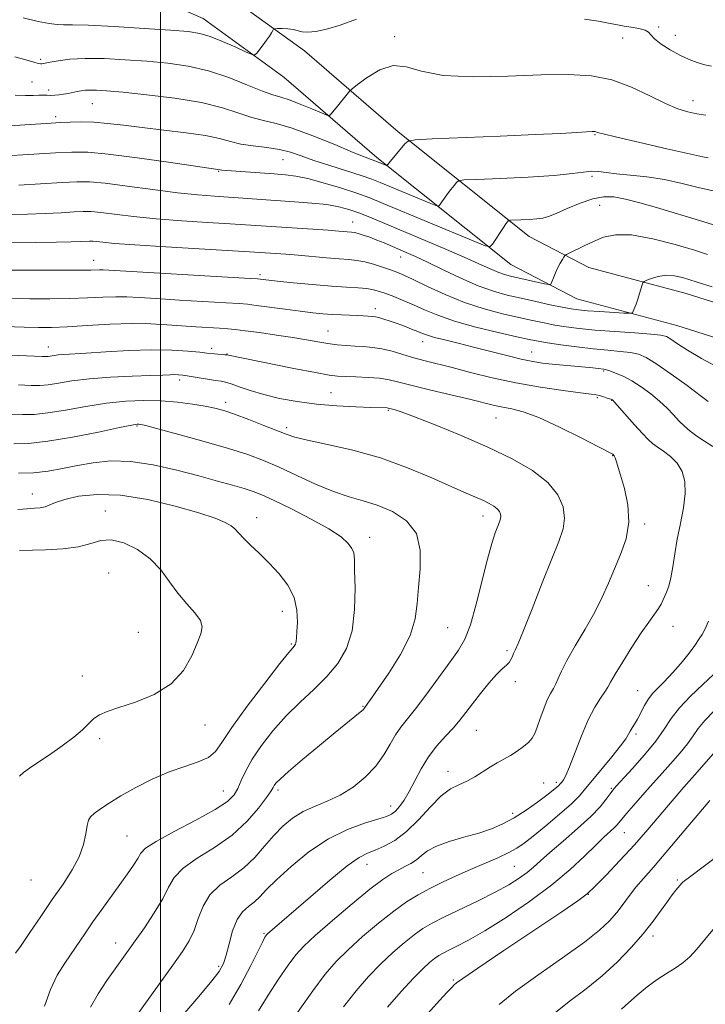
# Model space of a CAD drawing. Extents: x 2174800 to 2177700, y 307300 to 310200.
# Drawn here: x 2176970 to 2177118, y 307718 to 307931 of the extents above; entities that cross this region are included whole.
import ezdxf

# ---------------------------------------------------------------- set-up
doc = ezdxf.new("R2010")
doc.units = 0
doc.header["$MEASUREMENT"] = 0
for name, color, linetype, lineweight in [('BREAKLINE DTM HARD', 7, 'Continuous', 0), ('CONTOUR INDEX', 41, 'Continuous', 13), ('CONTOUR INTERMEDIATE', 44, 'Continuous', 0), ('GRID LINE', 7, 'Continuous', 0), ('SPOT ELEVATION DTM', 2, 'Continuous', 13)]:
    doc.layers.add(name, color=color, linetype=linetype, lineweight=lineweight)

msp = doc.modelspace()

# ---------------------------------------------------------------- linework, layer by layer
at = {"layer": 'BREAKLINE DTM HARD'}
for points in [[(2177148.87, 307860.81, 1147.6), (2177113.58, 307871.99, 1148.97), (2177092.56, 307877.61, 1146.79), (2177079.65, 307884.29, 1144.81), (2177051.31, 307906.92, 1139.6), (2177031.13, 307924.4, 1136.48), (2177012.83, 307937.67, 1135.16), (2176970.87, 307955.91, 1132.08), (2176942.58, 307967.09, 1130.85), (2176900.96, 307980.21, 1130.52), (2176863.62, 307995.42, 1129.48), (2176823.89, 308009.15, 1130)], [(2177146.36, 307854.05, 1147.6), (2177111.56, 307865.08, 1148.97), (2177089.95, 307870.86, 1146.79), (2177075.71, 307878.22, 1144.81), (2177046.7, 307901.38, 1139.6), (2177026.65, 307918.75, 1136.48), (2177009.24, 307931.38, 1135.16), (2176968.11, 307949.26, 1132.08), (2176940.17, 307960.3, 1130.85), (2176898.52, 307973.43, 1130.52), (2176861.08, 307988.68, 1129.48), (2176821.54, 308002.34, 1130)]]:
    msp.add_polyline3d(points, dxfattribs=at)
at = {"layer": 'CONTOUR INDEX', "flags": 128}
for points, elevation in [([(2177118.319, 307901.268), (2177117.166, 307901.505), (2177109.403, 307903.267), (2177103.56, 307904.608), (2177098.545, 307905.778), (2177095.643, 307906.486), (2177094.4341, 307906.812), (2177094.0701, 307906.926), (2177093.795, 307906.97), (2177093.222, 307906.966), (2177092.055, 307906.906), (2177089.958, 307906.782), (2177086.434, 307906.59), (2177080.945, 307906.325), (2177073.375, 307905.995), (2177058.688, 307905.392), (2177055.001, 307905.213), (2177053.468, 307904.938), (2177052.776, 307904.33), (2177049.326, 307900.145), (2177048.9301, 307899.63), (2177048.83, 307899.646), (2177046.519, 307900.599), (2177045.513, 307900.9421), (2177044.183, 307901.446), (2177041.643, 307902.481), (2177037.634, 307904.159), (2177032.897, 307906.086), (2177028.423, 307907.737), (2177024.952, 307908.746), (2177022.217, 307909.362), (2177019.697, 307909.991), (2177016.896, 307910.935), (2177013.411, 307912.0839), (2177008.862, 307913.2269), (2177003.121, 307914.1881), (2176997.07, 307914.932), (2176991.844, 307915.46), (2176988.294, 307915.779), (2176986.132, 307915.9281), (2176984.789, 307915.952), (2176983.768, 307915.891), (2176982.879, 307915.769), (2176982.008, 307915.603), (2176980.067, 307915.219), (2176979.06, 307915.049), (2176978.083, 307914.921), (2176977.158, 307914.841), (2176976.302, 307914.809), (2176975.509, 307914.821), (2176974.683, 307914.846), (2176973.705, 307914.846), (2176972.454, 307914.804), (2176970.8, 307914.772), (2176968.612, 307914.825)], 1140), ([(2177120.907, 307855.757), (2177116.871, 307857.933), (2177113.818, 307859.737), (2177111.689, 307861.127), (2177110.278, 307862.1), (2177109.291, 307862.68), (2177108.093, 307863.001), (2177105.961, 307863.222), (2177102.438, 307863.472), (2177098.128, 307863.766), (2177093.901, 307864.086), (2177090.432, 307864.4221), (2177087.627, 307864.779), (2177085.2011, 307865.171), (2177082.871, 307865.615), (2177080.372, 307866.144), (2177077.442, 307866.796), (2177073.901, 307867.616), (2177069.899, 307868.675), (2177065.67, 307870.052), (2177061.47, 307871.755), (2177057.654, 307873.516), (2177054.601, 307875.002), (2177052.537, 307875.972), (2177051.077, 307876.586), (2177049.684, 307877.1), (2177047.9529, 307877.703), (2177046.01, 307878.326), (2177044.113, 307878.833), (2177042.418, 307879.131), (2177040.681, 307879.3), (2177038.558, 307879.4589), (2177035.825, 307879.699), (2177029.727, 307880.264), (2177027.077, 307880.477), (2177021.4959, 307880.853), (2177019.236, 307880.994), (2177001.175, 307882.046), (2176994.4739, 307882.475), (2176990.022, 307882.819), (2176987.503, 307883.068), (2176986.165, 307883.226), (2176985.337, 307883.298), (2176984.667, 307883.3031), (2176982.697, 307883.198), (2176980.715, 307883.128), (2176977.529, 307883.068), (2176972.948, 307883.033), (2176948.457, 307882.9551)], 1150), ([(2177083.709, 307831.156), (2177080.356, 307833.739), (2177075.946, 307836.269), (2177070.695, 307838.797), (2177064.92, 307841.315), (2177059.359, 307843.596), (2177054.851, 307845.356), (2177052.004, 307846.402), (2177050.506, 307846.894), (2177049.44, 307847.169), (2177049.192, 307847.218), (2177048.927, 307847.245), (2177045.42, 307847.369), (2177042.174, 307847.496), (2177038.09, 307847.722), (2177033.722, 307848.091), (2177029.547, 307848.634), (2177025.716, 307849.327), (2177022.302, 307850.134), (2177019.375, 307851.002), (2177016.997, 307851.818), (2177015.2289, 307852.451), (2177014.043, 307852.818), (2177013.069, 307853.023), (2177011.846, 307853.2161), (2177006.177, 307854.155), (2177004.845, 307854.35), (2177003.893, 307854.444), (2177003.065, 307854.464), (2177002.07, 307854.434), (2177000.4759, 307854.361), (2176997.819, 307854.25), (2176993.85, 307854.097), (2176989.177, 307853.875), (2176984.627, 307853.5479), (2176980.865, 307853.106), (2176977.928, 307852.644), (2176975.6919, 307852.281), (2176973.936, 307852.111), (2176972.055, 307852.109), (2176969.346, 307852.226)], 1160), ([(2177004.409, 307715.535), (2177007.848, 307719.56), (2177010.819, 307723.117), (2177012.648, 307725.497), (2177013.601, 307727.193), (2177014.178, 307729), (2177014.8, 307731.475), (2177015.581, 307734.245), (2177016.558, 307736.7), (2177017.739, 307738.394), (2177019.021, 307739.536), (2177020.273, 307740.496), (2177021.457, 307741.621), (2177022.909, 307743.155), (2177025.06, 307745.314), (2177028.201, 307748.183), (2177032.071, 307751.3149), (2177036.27, 307754.132), (2177040.402, 307756.185), (2177044.095, 307757.544), (2177046.978, 307758.411), (2177048.82, 307758.989), (2177049.925, 307759.493), (2177050.735, 307760.14), (2177051.614, 307761.117), (2177052.617, 307762.508), (2177053.724, 307764.367), (2177054.927, 307766.695), (2177056.281, 307769.279), (2177057.856, 307771.855), (2177059.67, 307774.204), (2177061.549, 307776.295), (2177063.27, 307778.141), (2177064.689, 307779.792), (2177065.983, 307781.438), (2177067.41, 307783.305), (2177069.134, 307785.512), (2177070.9619, 307787.761), (2177072.606, 307789.649), (2177073.843, 307790.888), (2177074.709, 307791.654), (2177075.3, 307792.239), (2177075.711, 307792.874), (2177076.015, 307793.554), (2177076.28, 307794.215), (2177076.609, 307794.93), (2177077.2289, 307796.326), (2177078.4, 307799.167), (2177080.261, 307803.871), (2177082.459, 307809.4681), (2177084.517, 307814.641), (2177086.039, 307818.4039), (2177086.957, 307821.102), (2177087.28, 307823.413), (2177086.979, 307825.878), (2177085.8651, 307828.503), (2177083.709, 307831.156)], 1160), ([(2176969.494, 307767.692), (2176970.42, 307768.507), (2176971.676, 307769.4331), (2176973.5, 307770.662), (2176975.998, 307772.315), (2176978.767, 307774.206), (2176981.278, 307776.075), (2176983.135, 307777.7051), (2176984.484, 307779.051), (2176985.607, 307780.112), (2176986.808, 307780.9201), (2176988.468, 307781.65), (2176990.9911, 307782.509), (2176994.577, 307783.695), (2176998.612, 307785.356), (2177002.285, 307787.631), (2177004.963, 307790.543), (2177006.75, 307793.653), (2177007.936, 307796.413), (2177008.728, 307798.4279), (2177009.0129, 307799.941), (2177008.6, 307801.354), (2177007.39, 307803.001), (2177005.65, 307804.949), (2177003.745, 307807.199), (2177001.929, 307809.711), (2177000.034, 307812.285), (2176997.786, 307814.678), (2176995.025, 307816.6639), (2176992.062, 307818.069), (2176989.323, 307818.732), (2176987.069, 307818.587), (2176984.91, 307817.9569), (2176982.294, 307817.259), (2176978.879, 307816.822), (2176975.172, 307816.6129), (2176969.546, 307816.429)], 1170), ([(2177049.018, 307717.746), (2177051.997, 307721.132), (2177054.664, 307724.016), (2177056.685, 307726.063), (2177058.14, 307727.4), (2177059.218, 307728.2711), (2177060.114, 307728.9029), (2177061.058, 307729.458), (2177062.286, 307730.083), (2177064.037, 307730.9401), (2177066.548, 307732.26), (2177070.057, 307734.291), (2177074.637, 307737.171), (2177079.71, 307740.598), (2177084.534, 307744.163), (2177088.511, 307747.5001), (2177091.627, 307750.42), (2177094.015, 307752.777), (2177095.801, 307754.4819), (2177097.998, 307756.495), (2177098.663, 307757.196), (2177100.68, 307759.596), (2177102.6741, 307761.907), (2177105.163, 307764.744), (2177107.773, 307767.679), (2177110.177, 307770.353), (2177112.237, 307772.688), (2177113.863, 307774.679), (2177115.054, 307776.363), (2177116.157, 307777.96), (2177117.607, 307779.733), (2177119.6839, 307781.836)], 1150)]:
    msp.add_lwpolyline(points, dxfattribs=dict(at, elevation=elevation))
at = {"layer": 'CONTOUR INTERMEDIATE', "flags": 128}
for points, elevation in [([(2177042.321, 307931.264), (2177038.787, 307929.987), (2177035.848, 307929.101), (2177033.542, 307928.611), (2177031.825, 307928.456), (2177030.615, 307928.564), (2177028.686, 307929.054), (2177027.487, 307929.1901), (2177026.251, 307929.233), (2177025.256, 307929.232), (2177024.699, 307929.213), (2177024.44, 307929.113), (2177024.258, 307928.844), (2177023.966, 307928.342), (2177023.521, 307927.622), (2177022.912, 307926.72), (2177022.161, 307925.697), (2177020.794, 307923.942), (2177020.393, 307923.551), (2177019.805, 307923.609), (2177018.524, 307924.167), (2177016.24, 307925.207), (2177013.416, 307926.444), (2177010.705, 307927.527), (2177008.481, 307928.198), (2177005.983, 307928.576), (2177002.164, 307928.8769), (2176996.429, 307929.2571), (2176989.967, 307929.653), (2176984.416, 307929.945), (2176980.971, 307930.054), (2176979.062, 307930.072), (2176977.676, 307930.13), (2176975.94, 307930.35), (2176973.548, 307930.796), (2176970.334, 307931.523)], 1136), ([(2177119.042, 307921.097), (2177117.564, 307921.425), (2177115.965, 307921.8979), (2177114.1799, 307922.558), (2177112.215, 307923.461), (2177110.127, 307924.622), (2177108.193, 307925.875), (2177106.742, 307927.01), (2177105.958, 307927.866), (2177105.453, 307928.4779), (2177104.696, 307928.9251), (2177103.323, 307929.278), (2177101.642, 307929.559), (2177100.13, 307929.778), (2177099.0949, 307929.955), (2177096.8061, 307930.42), (2177094.597, 307930.812), (2177091.614, 307931.25)], 1136), ([(2177117.832, 307910.5259), (2177115.861, 307910.842), (2177113.914, 307911.244), (2177111.746, 307911.9019), (2177109.068, 307913.022), (2177105.682, 307914.696), (2177101.749, 307916.557), (2177097.517, 307918.124), (2177093.113, 307919.027), (2177088.171, 307919.339), (2177082.206, 307919.244), (2177075.015, 307918.951), (2177067.5461, 307918.78), (2177061.03, 307919.075), (2177056.358, 307919.999), (2177053.043, 307920.977), (2177050.257, 307921.252), (2177047.385, 307920.3211), (2177044.674, 307918.6961), (2177042.586, 307917.144), (2177041.428, 307916.239), (2177040.908, 307915.788), (2177040.578, 307915.401), (2177037.932, 307912.113), (2177036.792, 307910.738), (2177036.468, 307910.447), (2177035.947, 307910.513), (2177034.782, 307910.992), (2177032.705, 307911.879), (2177030.162, 307912.93), (2177027.7789, 307913.838), (2177025.965, 307914.411), (2177024.274, 307914.908), (2177022.045, 307915.703), (2177018.797, 307917.0391), (2177014.769, 307918.64), (2177010.385, 307920.101), (2177005.979, 307921.111), (2177001.549, 307921.744), (2176997.004, 307922.168), (2176992.329, 307922.512), (2176987.791, 307922.742), (2176983.728, 307922.783), (2176980.421, 307922.597), (2176977.908, 307922.282), (2176976.168, 307921.975), (2176974.352, 307921.639), (2176974.092, 307921.634), (2176973.59, 307921.723), (2176972.597, 307921.985), (2176970.91, 307922.474), (2176968.508, 307923.136)], 1138), ([(2177120.088, 307893.997), (2177116.44, 307894.827), (2177112.692, 307895.755), (2177108.872, 307896.587), (2177105.053, 307897.1781), (2177101.4961, 307897.576), (2177098.505, 307897.88), (2177096.279, 307898.157), (2177094.588, 307898.3561), (2177093.095, 307898.394), (2177091.411, 307898.218), (2177088.944, 307897.8929), (2177085.05, 307897.512), (2177079.453, 307897.158), (2177073.356, 307896.8649), (2177068.33, 307896.655), (2177065.5249, 307896.524), (2177064.389, 307896.354), (2177063.95, 307895.997), (2177063.417, 307895.353), (2177062.725, 307894.494), (2177061.99, 307893.539), (2177061.318, 307892.602), (2177060.762, 307891.783), (2177060.366, 307891.177), (2177060.079, 307890.88), (2177059.482, 307890.976), (2177058.062, 307891.546), (2177047.442, 307895.983), (2177045.615, 307896.695), (2177043.3619, 307897.471), (2177036.574, 307899.636), (2177033.15, 307900.762), (2177030.411, 307901.723), (2177028.083, 307902.496), (2177025.702, 307903.084), (2177022.942, 307903.51), (2177020.035, 307903.87), (2177017.3491, 307904.279), (2177015.084, 307904.8211), (2177012.756, 307905.457), (2177009.712, 307906.115), (2177005.5301, 307906.736), (2177000.714, 307907.314), (2176996.003, 307907.853), (2176991.974, 307908.347), (2176988.575, 307908.7509), (2176985.594, 307909.008), (2176982.872, 307909.084), (2176980.454, 307909.0321), (2176978.438, 307908.93), (2176975.279, 307908.7349), (2176970.672, 307908.41), (2176967.396, 307908.252)], 1142), ([(2177119.458, 307886.82), (2177117.182, 307887.524), (2177107.146, 307890.539), (2177103.584, 307891.571), (2177100.443, 307892.391), (2177097.927, 307892.863), (2177095.726, 307892.907), (2177093.404, 307892.4559), (2177090.677, 307891.51), (2177087.877, 307890.344), (2177085.487, 307889.299), (2177083.832, 307888.638), (2177082.595, 307888.295), (2177081.3, 307888.125), (2177079.621, 307888.006), (2177077.839, 307887.916), (2177075.578, 307887.817), (2177075.251, 307887.767), (2177075.125, 307887.665), (2177074.954, 307887.452), (2177074.633, 307887.018), (2177074.092, 307886.236), (2177071.754, 307882.675), (2177071.228, 307882.13), (2177070.133, 307882.306), (2177067.531, 307883.35), (2177048.128, 307891.466), (2177045.246, 307892.626), (2177042.39, 307893.662), (2177038.909, 307894.8), (2177035.169, 307895.923), (2177031.796, 307896.828), (2177029.207, 307897.37), (2177027.002, 307897.652), (2177024.576, 307897.839), (2177013.251, 307898.6719), (2177012.913, 307898.708), (2177012.389, 307898.818), (2177001.688, 307900.383), (2176994.92, 307901.337), (2176988.716, 307902.118), (2176984.2771, 307902.5001), (2176980.87, 307902.538), (2176977.276, 307902.359), (2176960.769, 307901.348)], 1144), ([(2177118.162, 307880.386), (2177115.333, 307881.32), (2177111.182, 307882.574), (2177106.326, 307883.833), (2177101.774, 307884.65), (2177098.2971, 307884.696), (2177095.701, 307884.135), (2177093.554, 307883.25), (2177091.534, 307882.299), (2177088.429, 307880.781), (2177087.702, 307880.41), (2177087.369, 307880.174), (2177087.147, 307879.872), (2177086.807, 307879.338), (2177086.351, 307878.565), (2177085.838, 307877.581), (2177085.324, 307876.445), (2177084.8691, 307875.339), (2177084.53, 307874.473), (2177084.297, 307874.008), (2177083.887, 307873.908), (2177082.948, 307874.088), (2177077.176, 307875.365), (2177075.599, 307875.725), (2177074.317, 307876.073), (2177073.07, 307876.518), (2177071.573, 307877.169), (2177069.438, 307878.144), (2177066.252, 307879.561), (2177061.816, 307881.463), (2177045.205, 307888.468), (2177042.812, 307889.427), (2177040.7089, 307890.171), (2177038.542, 307890.745), (2177035.94, 307891.189), (2177032.654, 307891.538), (2177028.925, 307891.826), (2177011.6471, 307893), (2177008.055, 307893.29), (2177003.686, 307893.754), (2176998.354, 307894.442), (2176992.807, 307895.193), (2176988.028, 307895.797), (2176984.651, 307896.09), (2176981.92, 307896.112), (2176978.732, 307895.948), (2176969.396, 307895.399)], 1146), ([(2177119.207, 307873.403), (2177115.933, 307874.441), (2177114.153, 307875.037), (2177112.779, 307875.439), (2177111.072, 307875.799), (2177109.2569, 307875.925), (2177107.545, 307875.6951), (2177106.091, 307875.26), (2177105.036, 307874.836), (2177104.46, 307874.569), (2177104.202, 307874.314), (2177104.04, 307873.851), (2177103.471, 307871.951), (2177103.099, 307870.794), (2177102.724, 307869.714), (2177102.138, 307868.152), (2177101.934, 307867.804), (2177101.406, 307867.702), (2177100.1041, 307867.76), (2177094.922, 307868.076), (2177092.276, 307868.258), (2177090.329, 307868.43), (2177088.6999, 307868.656), (2177086.791, 307869.018), (2177084.17, 307869.57), (2177081.068, 307870.246), (2177077.883, 307870.9541), (2177074.893, 307871.647), (2177071.911, 307872.4799), (2177068.632, 307873.658), (2177064.889, 307875.291), (2177061.06, 307877.114), (2177057.659, 307878.771), (2177055.0631, 307879.992), (2177053.099, 307880.866), (2177048.29, 307882.911), (2177046.723, 307883.544), (2177045.187, 307884.125), (2177043.792, 307884.613), (2177042.664, 307884.967), (2177041.878, 307885.162), (2177041.291, 307885.25), (2177038.52, 307885.479), (2177036.206, 307885.644), (2177015.029, 307887.009), (2177010.1721, 307887.302), (2177004.615, 307887.668), (2176999.08, 307888.115), (2176994.188, 307888.631), (2176987.097, 307889.511), (2176984.994, 307889.694), (2176983.294, 307889.707), (2176981.308, 307889.606), (2176978.516, 307889.442), (2176975.055, 307889.263), (2176971.231, 307889.115), (2176967.291, 307889.032)], 1148), ([(2177118.312, 307848.636), (2177116.6161, 307849.944), (2177113.756, 307852.078), (2177110.341, 307854.5599), (2177107.205, 307856.742), (2177104.951, 307858.133), (2177103.246, 307858.868), (2177101.527, 307859.235), (2177099.332, 307859.487), (2177096.616, 307859.7319), (2177093.434, 307860.038), (2177089.915, 307860.45), (2177086.477, 307860.9071), (2177083.6109, 307861.325), (2177081.572, 307861.66), (2177079.676, 307862.041), (2177077.001, 307862.638), (2177072.939, 307863.569), (2177068.133, 307864.746), (2177063.537, 307866.026), (2177059.8871, 307867.286), (2177057.045, 307868.474), (2177054.657, 307869.556), (2177052.442, 307870.503), (2177050.423, 307871.304), (2177048.698, 307871.952), (2177047.304, 307872.447), (2177046.02, 307872.804), (2177044.567, 307873.045), (2177042.681, 307873.201), (2177040.181, 307873.348), (2177036.905, 307873.569), (2177032.854, 307873.918), (2177028.679, 307874.325), (2177025.197, 307874.686), (2177020.932, 307875.164), (2177019.396, 307875.259), (2176987.59, 307877.089), (2176986.793, 307877.106), (2176984.928, 307877.045), (2176983.269, 307877.014), (2176980.902, 307877.006), (2176961.991, 307877.028)], 1152), ([(2177119.325, 307838.918), (2177117.535, 307840.041), (2177115.842, 307841.172), (2177114.432, 307842.232), (2177113.224, 307843.284), (2177112.07, 307844.426), (2177110.833, 307845.733), (2177109.432, 307847.183), (2177107.797, 307848.728), (2177105.895, 307850.306), (2177103.845, 307851.806), (2177101.804, 307853.102), (2177099.92, 307854.095), (2177098.313, 307854.798), (2177097.093, 307855.247), (2177096.312, 307855.49), (2177095.785, 307855.603), (2177094.532, 307855.763), (2177093.419, 307855.893), (2177091.785, 307856.061), (2177084.627, 307856.713), (2177082.4999, 307856.95), (2177080.405, 307857.2771), (2177077.935, 307857.794), (2177074.81, 307858.562), (2177067.643, 307860.4119), (2177064.287, 307861.24), (2177061.402, 307861.939), (2177059.169, 307862.507), (2177057.673, 307862.955), (2177056.608, 307863.354), (2177055.57, 307863.786), (2177054.251, 307864.311), (2177052.712, 307864.895), (2177051.109, 307865.4821), (2177049.588, 307866.016), (2177048.247, 307866.46), (2177047.175, 307866.779), (2177046.419, 307866.955), (2177045.858, 307867.032), (2177043.805, 307867.17), (2177042.585, 307867.227), (2177039.071, 307867.346), (2177037.0761, 307867.443), (2177035.077, 307867.59), (2177032.873, 307867.814), (2177030.187, 307868.14), (2177026.9, 307868.573), (2177020.689, 307869.414), (2177018.787, 307869.648), (2177016.981, 307869.802), (2177014.145, 307869.976), (2177004.1, 307870.562), (2176999.07, 307870.873), (2176995.418, 307871.117), (2176992.745, 307871.265), (2176990.315, 307871.295), (2176987.512, 307871.2029), (2176984.202, 307871.05), (2176980.371, 307870.912), (2176976.093, 307870.85), (2176971.795, 307870.854), (2176967.991, 307870.898)], 1154), ([(2177021.134, 307716.972), (2177023.219, 307720.337), (2177025.4899, 307723.824), (2177027.555, 307726.849), (2177029.198, 307729.053), (2177030.929, 307730.949), (2177033.434, 307733.273), (2177037.134, 307736.504), (2177041.378, 307740.098), (2177045.248, 307743.26), (2177048.049, 307745.385), (2177049.976, 307746.661), (2177051.4491, 307747.467), (2177052.81, 307748.136), (2177054.096, 307748.81), (2177055.27, 307749.58), (2177056.361, 307750.509), (2177057.677, 307751.536), (2177059.593, 307752.5731), (2177062.339, 307753.547), (2177065.555, 307754.469), (2177068.737, 307755.368), (2177071.505, 307756.2889), (2177073.984, 307757.3489), (2177076.425, 307758.682), (2177078.984, 307760.345), (2177081.433, 307762.095), (2177083.448, 307763.611), (2177084.794, 307764.65), (2177085.5839, 307765.283), (2177086.019, 307765.661), (2177086.282, 307765.92), (2177086.696, 307766.419), (2177087.023, 307766.862), (2177087.552, 307767.829), (2177088.373, 307769.726), (2177090.937, 307776.398), (2177092.419, 307779.872), (2177093.838, 307782.593), (2177095.075, 307784.564), (2177096.014, 307785.937), (2177096.627, 307786.929), (2177097.226, 307788.013), (2177098.21, 307789.726), (2177099.841, 307792.407), (2177101.852, 307795.594), (2177103.841, 307798.627), (2177105.478, 307800.9819), (2177106.721, 307802.692), (2177107.6, 307803.931), (2177108.164, 307804.868), (2177108.547, 307805.663), (2177109.332, 307807.459), (2177109.817, 307808.767), (2177110.281, 307810.543), (2177110.684, 307812.888), (2177111.099, 307815.7189), (2177111.631, 307818.906), (2177112.324, 307822.297), (2177112.984, 307825.6641), (2177113.363, 307828.755), (2177113.257, 307831.373), (2177112.661, 307833.535), (2177111.617, 307835.309), (2177110.207, 307836.758), (2177108.6759, 307837.922), (2177107.307, 307838.835), (2177106.277, 307839.58), (2177105.333, 307840.4359), (2177104.116, 307841.726), (2177102.407, 307843.632), (2177098.078, 307848.517), (2177097.699, 307848.92), (2177097.583, 307849.015), (2177097.497, 307849.0559), (2177096.298, 307849.462), (2177095.531, 307849.704), (2177094.799, 307849.915), (2177094.129, 307850.059), (2177093.001, 307850.218), (2177090.761, 307850.501), (2177086.972, 307850.999), (2177082.089, 307851.722), (2177076.785, 307852.656), (2177071.659, 307853.766), (2177066.994, 307854.921), (2177062.996, 307855.964), (2177057.141, 307857.46), (2177054.7499, 307858.109), (2177052.369, 307858.815), (2177050.023, 307859.497), (2177047.804, 307860.037), (2177045.773, 307860.352), (2177043.874, 307860.507), (2177042.02, 307860.604), (2177040.138, 307860.73), (2177038.193, 307860.918), (2177036.163, 307861.183), (2177033.997, 307861.538), (2177031.526, 307861.972), (2177028.554, 307862.473), (2177025.018, 307863.0139), (2177021.396, 307863.529), (2177018.301, 307863.942), (2177016.142, 307864.202), (2177014.503, 307864.354), (2177012.763, 307864.47), (2177007.631, 307864.788), (2177004.561, 307865.006), (2177001.382, 307865.25), (2176997.9, 307865.441), (2176993.837, 307865.484), (2176989.079, 307865.323), (2176984.166, 307865.05), (2176979.803, 307864.793), (2176976.4521, 307864.657), (2176973.605, 307864.637), (2176970.515, 307864.704), (2176962.21, 307864.964)], 1156), ([(2177097.713, 307837.246), (2177097.556, 307837.342), (2177094.639, 307838.858), (2177090.85, 307840.807), (2177086.183, 307843.124), (2177081.73, 307845.155), (2177078.337, 307846.412), (2177075.87, 307847.059), (2177073.949, 307847.428), (2177072.173, 307847.806), (2177067.058, 307849.05), (2177058.37, 307851.126), (2177054.327, 307852.116), (2177051.473, 307852.851), (2177049.379, 307853.346), (2177047.339, 307853.661), (2177044.848, 307853.853), (2177042.206, 307853.964), (2177039.917, 307854.033), (2177038.233, 307854.118), (2177036.413, 307854.353), (2177033.4649, 307854.8891), (2177028.8069, 307855.801), (2177014.322, 307858.703), (2177013.916, 307858.745), (2177011.644, 307858.931), (2177010.025, 307859.1189), (2177008.459, 307859.289), (2177005.919, 307859.526), (2177002.427, 307859.735), (2176998.09, 307859.802), (2176993.122, 307859.651), (2176988.1561, 307859.371), (2176983.933, 307859.09), (2176979.131, 307858.8), (2176977.912, 307858.712), (2176976.99, 307858.603), (2176975.721, 307858.401), (2176975.235, 307858.362), (2176974.392, 307858.379), (2176962.521, 307858.91)], 1158), ([(2177072.741, 307825.487), (2177072.002, 307826.054), (2177070.999, 307826.623), (2177069.746, 307827.218), (2177066.043, 307828.817), (2177062.93, 307830.196), (2177058.615, 307832.134), (2177053.354, 307834.344), (2177047.523, 307836.443), (2177041.551, 307838.122), (2177036.07, 307839.379), (2177031.762, 307840.289), (2177029.028, 307840.951), (2177027.157, 307841.568), (2177022.319, 307843.496), (2177019.042, 307844.761), (2177016.009, 307845.8889), (2177013.697, 307846.676), (2177011.759, 307847.208), (2177009.643, 307847.641), (2177006.925, 307848.091), (2177003.684, 307848.5071), (2177000.126, 307848.799), (2176996.408, 307848.887), (2176992.495, 307848.727), (2176988.304, 307848.287), (2176983.842, 307847.58), (2176979.475, 307846.794), (2176975.663, 307846.162), (2176972.695, 307845.8569), (2176970.19, 307845.818), (2176967.596, 307845.924)], 1162), ([(2176984.851, 307717.798), (2176986.523, 307720.669), (2176988.426, 307723.531), (2176990.2121, 307726.06), (2176994.521, 307732.095), (2176996.518, 307734.938), (2176998.649, 307738.1199), (2177000.471, 307741.151), (2177001.732, 307743.668), (2177002.957, 307745.804), (2177004.859, 307747.821), (2177007.922, 307749.949), (2177011.689, 307752.301), (2177015.471, 307754.962), (2177018.686, 307757.922), (2177021.179, 307760.794), (2177022.902, 307763.1), (2177023.867, 307764.502), (2177024.32, 307765.23), (2177024.567, 307765.657), (2177024.933, 307766.15), (2177025.826, 307767.052), (2177027.675, 307768.699), (2177030.705, 307771.266), (2177034.325, 307774.275), (2177037.743, 307777.088), (2177043.1611, 307781.522), (2177043.747, 307782.046), (2177044, 307782.313), (2177044.812, 307783.423), (2177045.5811, 307784.517), (2177047.041, 307786.619), (2177049.307, 307789.953), (2177051.834, 307794.005), (2177053.913, 307798.074), (2177055.034, 307801.648), (2177055.4781, 307804.973), (2177055.725, 307808.486), (2177056.078, 307812.459), (2177056.122, 307816.52), (2177055.267, 307820.135), (2177053.121, 307822.89), (2177050.103, 307824.8529), (2177046.83, 307826.211), (2177043.761, 307827.177), (2177040.721, 307828.06), (2177037.374, 307829.194), (2177033.511, 307830.8), (2177029.443, 307832.657), (2177025.606, 307834.433), (2177022.247, 307835.888), (2177018.85, 307837.163), (2177014.709, 307838.492), (2177009.439, 307840.0209), (2177003.942, 307841.539), (2176999.444, 307842.747), (2176996.84, 307843.428), (2176995.714, 307843.698), (2176995.324, 307843.754), (2176994.926, 307843.7339), (2176993.774, 307843.5359), (2176991.126, 307842.999), (2176986.564, 307842.046), (2176980.99, 307840.943), (2176975.634, 307840.042), (2176971.455, 307839.604), (2176968.325, 307839.527)], 1164), ([(2177014.855, 307718.364), (2177017.35, 307722.631), (2177019.5, 307726.752), (2177022.088, 307731.974), (2177022.563, 307732.866), (2177022.767, 307733.191), (2177022.91, 307733.375), (2177023.142, 307733.607), (2177032.365, 307741.631), (2177036.568, 307745.231), (2177040.299, 307748.272), (2177042.895, 307750.111), (2177044.712, 307751.068), (2177046.361, 307751.708), (2177048.334, 307752.531), (2177050.636, 307753.794), (2177053.15, 307755.6891), (2177055.752, 307758.275), (2177058.295, 307761.063), (2177060.625, 307763.43), (2177062.638, 307764.929), (2177064.429, 307765.834), (2177066.144, 307766.596), (2177067.89, 307767.56), (2177071.263, 307769.701), (2177072.758, 307770.573), (2177074.169, 307771.347), (2177075.5879, 307772.15), (2177077.06, 307773.073), (2177078.45, 307774.058), (2177079.574, 307775.015), (2177080.318, 307775.905), (2177080.835, 307776.917), (2177081.342, 307778.293), (2177082.007, 307780.17), (2177082.7811, 307782.257), (2177083.562, 307784.157), (2177084.266, 307785.579), (2177084.881, 307786.662), (2177085.41, 307787.648), (2177085.906, 307788.791), (2177086.602, 307790.365), (2177087.779, 307792.654), (2177089.6, 307795.811), (2177091.751, 307799.464), (2177093.8, 307803.116), (2177095.427, 307806.389), (2177096.761, 307809.4011), (2177099.404, 307815.571), (2177100.576, 307818.964), (2177101.179, 307822.57), (2177100.97, 307826.3119), (2177100.236, 307829.84), (2177099.401, 307832.735), (2177098.438, 307835.849), (2177098.229, 307836.475), (2177098.101, 307836.797), (2177098.024, 307836.934), (2177097.713, 307837.246)], 1158), ([(2176974.8969, 307717.954), (2176976.198, 307721.556), (2176977.698, 307724.655), (2176979.2899, 307727.276), (2176983.773, 307733.857), (2176985.402, 307736.21), (2176987.296, 307738.873), (2176991.215, 307744.304), (2176992.846, 307746.588), (2176994.139, 307748.46), (2176995.061, 307749.915), (2176995.723, 307751.0151), (2176996.786, 307752.101), (2176999.052, 307753.583), (2177002.978, 307755.722), (2177007.642, 307758.177), (2177011.78, 307760.457), (2177014.435, 307762.21), (2177015.885, 307763.628), (2177016.715, 307765.044), (2177017.453, 307766.743), (2177018.3959, 307768.825), (2177019.782, 307771.347), (2177021.781, 307774.311), (2177024.29, 307777.511), (2177027.138, 307780.686), (2177030.1481, 307783.641), (2177033.135, 307786.434), (2177035.906, 307789.185), (2177038.285, 307792.043), (2177040.146, 307795.26), (2177041.378, 307799.117), (2177041.934, 307803.701), (2177042.027, 307808.34), (2177041.938, 307812.1691), (2177041.872, 307814.576), (2177041.735, 307815.942), (2177041.359, 307816.899), (2177040.549, 307817.986), (2177038.999, 307819.369), (2177036.378, 307821.124), (2177032.566, 307823.247), (2177028.298, 307825.42), (2177024.517, 307827.25), (2177021.8921, 307828.456), (2177019.984, 307829.219), (2177018.074, 307829.837), (2177015.5609, 307830.56), (2177012.3, 307831.457), (2177008.259, 307832.552), (2177003.496, 307833.81), (2176998.425, 307834.971), (2176993.5449, 307835.714), (2176989.247, 307835.814), (2176985.476, 307835.4271), (2176982.064, 307834.8), (2176978.854, 307834.158), (2176975.72, 307833.615), (2176972.546, 307833.262), (2176969.308, 307833.155)], 1166), ([(2176968.687, 307729.441), (2176969.891, 307731.099), (2176971.785, 307733.871), (2176974.138, 307737.364), (2176976.622, 307741.016), (2176978.941, 307744.375), (2176980.92, 307747.426), (2176982.418, 307750.261), (2176983.35, 307752.922), (2176983.862, 307755.25), (2176984.157, 307757.037), (2176984.435, 307758.168), (2176984.882, 307758.9069), (2176985.681, 307759.617), (2176986.995, 307760.592), (2176988.9, 307761.874), (2176991.453, 307763.437), (2176994.647, 307765.2221), (2176998.221, 307767.023), (2177001.85, 307768.601), (2177005.229, 307769.794), (2177008.131, 307770.759), (2177010.35, 307771.736), (2177011.846, 307773), (2177013.254, 307774.992), (2177015.377, 307778.192), (2177018.712, 307782.79), (2177022.526, 307787.812), (2177025.783, 307791.998), (2177027.704, 307794.411), (2177028.55, 307795.426), (2177028.845, 307795.745), (2177029.0209, 307795.9571), (2177029.159, 307796.195), (2177029.25, 307796.481), (2177029.296, 307796.874), (2177029.339, 307797.595), (2177029.43, 307798.904), (2177029.558, 307800.96), (2177029.473, 307803.53), (2177028.859, 307806.28), (2177027.505, 307808.933), (2177025.6, 307811.422), (2177023.435, 307813.736), (2177021.283, 307815.8501), (2177019.351, 307817.694), (2177017.8311, 307819.185), (2177016.073, 307821.098), (2177015.237, 307821.798), (2177013.953, 307822.531), (2177011.783, 307823.418), (2177008.27, 307824.576), (2177003.188, 307826.027), (2176997.236, 307827.438), (2176991.345, 307828.382), (2176986.295, 307828.556), (2176982.268, 307828.155), (2176979.294, 307827.496), (2176977.334, 307826.849), (2176976.059, 307826.305), (2176975.07, 307825.909), (2176974.015, 307825.684), (2176972.744, 307825.562), (2176971.157, 307825.454), (2176969.17, 307825.308)], 1168), ([(2176993.105, 307713.545), (2177002.672, 307726.83), (2177004.744, 307729.7649), (2177006.202, 307732.094), (2177007.261, 307734.344), (2177008.1509, 307736.9), (2177009.178, 307739.58), (2177010.666, 307742.06), (2177012.822, 307744.118), (2177015.389, 307745.959), (2177017.992, 307747.891), (2177020.338, 307750.13), (2177022.456, 307752.531), (2177024.456, 307754.853), (2177026.446, 307756.897), (2177028.5231, 307758.623), (2177030.783, 307760.028), (2177033.289, 307761.159), (2177035.988, 307762.245), (2177038.795, 307763.5649), (2177041.607, 307765.325), (2177044.242, 307767.455), (2177046.498, 307769.815), (2177048.239, 307772.257), (2177049.589, 307774.591), (2177050.74, 307776.622), (2177051.888, 307778.277), (2177055.103, 307782.262), (2177057.526, 307785.468), (2177062.583, 307792.37), (2177064.396, 307794.886), (2177065.766, 307797.257), (2177066.97, 307800.384), (2177068.218, 307804.846), (2177070.609, 307814.575), (2177071.556, 307817.987), (2177072.3, 307820.256), (2177072.854, 307821.71), (2177073.2321, 307822.649), (2177073.4489, 307823.282), (2177073.522, 307823.793), (2177073.456, 307824.333), (2177073.213, 307824.907), (2177072.741, 307825.487)], 1162), ([(2177029.598, 307716.579), (2177032.873, 307721.317), (2177035.542, 307724.883), (2177037.918, 307727.627), (2177040.511, 307730.187), (2177043.668, 307733.034), (2177047.106, 307735.947), (2177050.38, 307738.537), (2177053.17, 307740.523), (2177055.658, 307742.055), (2177058.154, 307743.3909), (2177060.896, 307744.741), (2177063.856, 307746.12), (2177066.936, 307747.494), (2177072.86, 307750.062), (2177075.223, 307751.152), (2177076.983, 307752.107), (2177078.562, 307753.192), (2177080.518, 307754.74), (2177083.206, 307756.944), (2177086.171, 307759.44), (2177088.759, 307761.7259), (2177090.521, 307763.4659), (2177091.838, 307764.994), (2177093.3, 307766.811), (2177097.512, 307771.893), (2177099.382, 307774.212), (2177100.523, 307775.78), (2177101.115, 307776.753), (2177101.4801, 307777.436), (2177101.887, 307778.1), (2177102.396, 307778.904), (2177103.014, 307779.9751), (2177104.563, 307782.94), (2177105.447, 307784.413), (2177106.382, 307785.63), (2177107.403, 307786.713), (2177108.5581, 307787.858), (2177109.875, 307789.217), (2177111.3, 307790.778), (2177112.764, 307792.488), (2177114.184, 307794.27), (2177115.439, 307795.949), (2177116.401, 307797.324), (2177117.021, 307798.328), (2177117.571, 307799.411), (2177118.4069, 307801.154)], 1154), ([(2177039.521, 307717.813), (2177042.28, 307721.315), (2177044.958, 307724.379), (2177047.587, 307727.102), (2177050.177, 307729.5479), (2177052.623, 307731.674), (2177054.799, 307733.404), (2177056.68, 307734.731), (2177058.66, 307735.896), (2177061.238, 307737.2069), (2177068.633, 307740.758), (2177072.317, 307742.601), (2177075.248, 307744.212), (2177077.472, 307745.605), (2177079.174, 307746.843), (2177080.582, 307748.024), (2177082.088, 307749.385), (2177084.126, 307751.199), (2177086.951, 307753.622), (2177090.103, 307756.346), (2177092.945, 307758.947), (2177094.984, 307761.0781), (2177096.3, 307762.699), (2177097.121, 307763.849), (2177097.705, 307764.6439), (2177098.449, 307765.517), (2177101.972, 307769.371), (2177104.573, 307772.316), (2177106.982, 307775.271), (2177108.78, 307777.826), (2177110.306, 307780.126), (2177112.089, 307782.451), (2177114.48, 307784.985), (2177117.127, 307787.504), (2177119.499, 307789.685)], 1152), ([(2177057.735, 307716.41), (2177060.24, 307719.186), (2177061.923, 307721.0109), (2177062.899, 307722.033), (2177063.4369, 307722.572), (2177063.933, 307723.012), (2177065.289, 307723.988), (2177068.532, 307726.198), (2177074.201, 307730.013), (2177086.665, 307738.36), (2177090.177, 307740.731), (2177092.154, 307742.219), (2177093.861, 307743.818), (2177096.28, 307746.285), (2177099.263, 307749.432), (2177102.378, 307752.837), (2177105.281, 307756.149), (2177110.543, 307762.361), (2177113.039, 307765.274), (2177115.35, 307767.925), (2177119.959, 307773.126)], 1148), ([(2177073.14, 307718.346), (2177076.705, 307721.189), (2177081.537, 307724.679), (2177086.849, 307728.404), (2177091.563, 307731.789), (2177094.866, 307734.409), (2177097.022, 307736.4441), (2177098.56, 307738.228), (2177099.936, 307740.028), (2177101.296, 307741.8651), (2177102.711, 307743.692), (2177104.312, 307745.5781), (2177106.469, 307748.032), (2177109.614, 307751.6789), (2177113.937, 307756.811), (2177118.6719, 307762.404)], 1146), ([(2177084.624, 307716.01), (2177088.307, 307718.966), (2177091.941, 307721.732), (2177095.443, 307724.537), (2177098.727, 307727.541), (2177101.708, 307730.63), (2177104.301, 307733.62), (2177106.444, 307736.343), (2177108.168, 307738.702), (2177109.524, 307740.612), (2177110.567, 307742.024), (2177111.346, 307743.018), (2177112.615, 307744.533), (2177112.854, 307744.786), (2177113.199, 307745.084), (2177114.253, 307745.889), (2177121.036, 307750.987)], 1144), ([(2177099.624, 307717.351), (2177101.097, 307718.73), (2177102.981, 307720.383), (2177105.12, 307722.127), (2177107.295, 307723.733), (2177109.326, 307725.041), (2177111.171, 307726.171), (2177112.826, 307727.313), (2177114.323, 307728.644), (2177115.835, 307730.287), (2177119.692, 307734.875)], 1142)]:
    msp.add_lwpolyline(points, dxfattribs=dict(at, elevation=elevation))
at = {"layer": 'GRID LINE', "flags": 128}
msp.add_lwpolyline([(2177000, 310000), (2177000, 307500)], dxfattribs=at)
at = {"layer": 'SPOT ELEVATION DTM'}
for p in [(2177107.65, 307929.59, 1135.79), (2177050.56, 307927.47, 1137.61), (2177099.86, 307927.22, 1136.71), (2177111.19, 307927.78, 1135.29), (2176974.08, 307922.59, 1137.73), (2176972.23, 307917.71, 1139.07), (2176975.85, 307915.99, 1139.56), (2176985.25, 307912.98, 1140.87), (2177115, 307913.67, 1137.39), (2176977.35, 307910.17, 1141.6), (2177093.88, 307906.31, 1140.11), (2177026.45, 307900.93, 1142.87), (2177012.55, 307898.38, 1144.12), (2177093.19, 307897.28, 1142.37), (2177094.84, 307891.03, 1144.93), (2177041.49, 307887.43, 1147.27), (2177051.85, 307879.86, 1148.72), (2176985.56, 307879.14, 1151.3), (2177021.51, 307876.09, 1151.66), (2177046.42, 307868.73, 1153.48), (2177036.19, 307863.91, 1155.16), (2177056.66, 307861.61, 1154.65), (2176975.73, 307860.39, 1157.35), (2177011.04, 307860.14, 1157.59), (2177014.39, 307858.9, 1157.94), (2177080.19, 307859.36, 1153.2), (2177095.77, 307855.21, 1154.19), (2177004.16, 307853.29, 1160.44), (2177036.81, 307850.59, 1159.06), (2177014.1, 307848.45, 1161.54), (2177094.36, 307849.49, 1156.2), (2177097.44, 307848.87, 1156.07), (2177049.22, 307846.76, 1160.15), (2177072.48, 307845.1, 1158.9), (2176994.94, 307843.35, 1164.16), (2177027.25, 307842.99, 1161.63), (2177097.7, 307836.92, 1158.06), (2176972.33, 307828.64, 1167.32), (2176988.1, 307825, 1169.33), (2177020.77, 307823.57, 1167.43), (2177069.67, 307823.9, 1162.56), (2177104.62, 307822.16, 1157.72), (2177045.17, 307819.28, 1165.46), (2176988.78, 307811.58, 1171.16), (2177105.4, 307808.84, 1156.76), (2177026.33, 307803.29, 1168.64), (2177062.03, 307799.76, 1163.03), (2177110.73, 307800.04, 1155.26), (2176995.23, 307798.76, 1171.22), (2177028.28, 307796.27, 1168.16), (2177074.83, 307794.77, 1160.27), (2176983.08, 307789.36, 1170.84), (2177076.65, 307788.08, 1159.6), (2177103.07, 307786.13, 1154.84), (2177043.72, 307782.76, 1164.11), (2177009.62, 307778.77, 1169.23), (2176986.83, 307775.82, 1169.55), (2177068.25, 307777.55, 1159.1), (2177102.75, 307776.81, 1153.68), (2177062.09, 307768.69, 1158.6), (2177082.76, 307766.18, 1156.88), (2177085.54, 307766.35, 1156.35), (2177097.36, 307765.07, 1152.18), (2177013.6, 307764.5, 1166.86), (2177025.38, 307764.69, 1163.66), (2177049.72, 307761.25, 1160.64), (2177076.05, 307759.66, 1156.48), (2176992.72, 307754.73, 1166.99), (2177100.17, 307755.44, 1149.14), (2177044.58, 307748.6, 1157.27), (2177076.44, 307748.21, 1153.02), (2177056.68, 307746.85, 1155.05), (2176972.04, 307745.27, 1169.22), (2177111.68, 307745.24, 1144.2), (2177092.4, 307742.15, 1147.99), (2177022.36, 307733.73, 1158.17), (2177106.37, 307733.17, 1143.57), (2176990.27, 307731.62, 1164.66), (2177012.53, 307726.58, 1160.32), (2177063.24, 307723.6, 1148.18)]:
    msp.add_point(p, dxfattribs=at)

doc.saveas('drawing.dxf')
